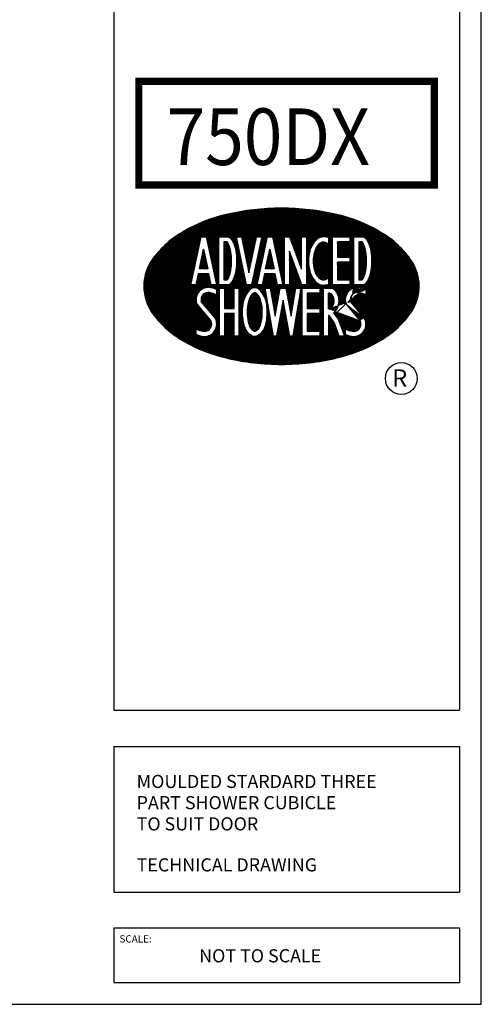
# Model space of a CAD drawing. Units: millimetres. Extents: x 0 to 8190, y 0 to 5664.
# Drawn here: x 6822 to 8190, y 0 to 2916 of the extents above; entities that cross this region are included whole.
import ezdxf

# ---------------------------------------------------------------- set-up
doc = ezdxf.new("R2010")
doc.units = ezdxf.units.MM
doc.header["$LTSCALE"] = 70
doc.layers.add('A3ONLY', color=7, linetype='Continuous')
doc.styles.add('REGISTER', font='ROMANC.SHX')
doc.styles.add('ROMANC', font='ROMANC.SHX', dxfattribs={"width": 0.75, "height": 10})
doc.styles.add('ROMANS', font='romans', dxfattribs={"width": 0.95})

msp = doc.modelspace()

# ---------------------------------------------------------------- hatches: boundary and pattern name
at = {"layer": 'A3ONLY'}
h = msp.add_hatch(dxfattribs=at)
h.set_pattern_fill('ANSI31', color=256, scale=8.625532112097233, style=0)
h.set_pattern_definition([(45, (-295.6757244349226, -265.7196793742912), (-0.7623965309757846, 0.7623965309757847), [])])
edge = h.paths.add_edge_path(flags=16)
edge.add_arc((7734.195902163881, 2073.177116874119), 15.82246685090307, 300.67288993827924, 325.0707972257185, ccw=False)
edge.add_arc((7739.842573771388, 2063.656779558395), 4.753513745564477, 237.9656716956926, 300.67288993996317, ccw=False)
edge.add_line((7737.321180451143, 2059.62708122553), (7737.321180451143, 2106.129174347367))
edge.add_arc((7739.842573771355, 2102.099476014504), 4.753513745545096, 59.32711006016501, 122.03432830398731, ccw=False)
edge.add_arc((7737.957877759251, 2094.53523566119), 12.42411159105603, 42.156073031829976, 69.70360262676292, ccw=False)
edge.add_arc((7725.264945484797, 2087.577245118621), 26.71573519649969, 16.133747690453674, 34.92920277417568, ccw=False)
edge.add_arc((7711.155390007124, 2083.495726652899), 41.40376940001266, -1.0697931429604068e-10, 16.133747690289113, ccw=False)
edge.add_arc((7711.155390007286, 2083.495726652684), 41.40376939985072, -16.13374769054718, 1.900275492516812e-10, ccw=False)
edge.add_arc((7725.264945484895, 2079.414208187011), 26.71573519641259, 325.0707972257237, 343.866252309084, ccw=False)
edge = h.paths.add_edge_path(flags=0)
edge.add_arc((7518.526416015111, 1998.261281570057), 4.761378218796608, 270, 309.9517639294807)
edge.add_arc((7510.652824218897, 2017.76259817454), 25.60218706683197, 295.2747019953543, 324.650817402119)
edge.add_arc((7460.853903742372, 2037.901026496349), 78.85034992599874, 333.6882793168947, 348.4246320444045)
edge.add_arc((7404.230960574673, 2049.498681244987), 136.6488212608101, 348.4246320444648, 360.0000000000715)
edge.add_arc((7404.23096057411, 2049.49868124553), 136.6488212613731, 359.9999999998437, 371.5753679552244)
edge.add_arc((7460.853903741984, 2061.096335993585), 78.85034992650685, 11.57536795549765, 26.31172068323188)
edge.add_arc((7505.572488513763, 2080.330782212736), 30.34891016574299, 31.1884720296329, 58.15805919859833)
edge.add_arc((7518.526416015111, 2102.462383029359), 4.761378218796964, 50.04823607052104, 90)
edge.add_arc((7518.526416015109, 2102.462383029291), 4.761378218864138, 89.99999999997813, 129.9517639295308)
edge.add_arc((7531.480343516418, 2080.330782212741), 30.34891016572672, 121.8419408014364, 148.8115279702953)
edge.add_arc((7576.198928288217, 2061.096335993936), 78.85034992635177, 153.6882793169738, 168.4246320446378)
edge.add_arc((7632.821871455864, 2049.498681245022), 136.6488212611685, 168.4246320444819, 179.9999999999434)
edge.add_arc((7632.821871455732, 2049.498681245123), 136.6488212610357, 179.9999999999857, 191.5753679555237)
edge.add_arc((7576.198928287949, 2037.901026496468), 78.85034992613885, 191.5753679555754, 206.3117206831516)
edge.add_arc((7526.400007811341, 2017.762598174562), 25.60218706685655, 215.3491825979028, 244.7252980046466)
edge.add_arc((7518.526416015121, 1998.261281570069), 4.761378218808364, 230.0482360705788, 269.9999999998796)
h.paths.add_polyline_path([(7429.247375479247, 2060.77264348269), (7457.114767406975, 2060.772643482708), (7457.114767406975, 2121.004982936112), (7471.89432875801, 2121.004982936112), (7471.89432875801, 1978.751704932609), (7457.114767406975, 1978.751704932609), (7457.114767406975, 2045.993082131684), (7429.247375479247, 2045.993082131684), (7429.247375479247, 1978.751704932609), (7414.467814128214, 1978.751704932609), (7414.467814128214, 2121.004982936112), (7429.247375479247, 2121.004982936112)], flags=16)
edge = h.paths.add_edge_path(flags=16)
edge.add_arc((7511.3350001172, 2017.632839332816), 39.61897011396034, 299.8831727228048, 327.5917897979665)
edge.add_arc((7460.853903742402, 2037.90102649635), 93.6299112770038, 333.6882793168857, 348.4246320446215)
edge.add_arc((7404.230960574706, 2049.498681244972), 151.428382611809, 348.4246320445991, 360.0000000000704)
edge.add_arc((7404.230960574126, 2049.498681245205), 151.4283826123892, 359.9999999999819, 371.5753679553784)
edge.add_arc((7478.818591800635, 2062.882246908925), 75.69497761526198, 12.9797252429285, 29.37183413230528)
edge.add_arc((7496.451325533394, 2076.109289731987), 53.91818707621059, 26.31172068317707, 50.04823607064192)
edge.add_arc((7518.526416015113, 2102.462383029352), 19.54093956981896, 50.04823607062133, 90.00000000000531)
edge.add_arc((7518.526416015071, 2102.462383029294), 19.54093956987617, 89.99999999988266, 129.9517639292724)
edge.add_arc((7540.601506496913, 2076.109289732037), 53.91818707626484, 129.9517639294938, 153.6882793169108)
edge.add_arc((7558.234240229458, 2062.882246908936), 75.69497761514414, 150.628165867654, 167.0202747570262)
edge.add_arc((7632.821871455844, 2049.498681245074), 151.4283826121782, 168.4246320445379, 179.9999999999683)
edge.add_arc((7632.82187145573, 2049.498681245164), 151.4283826120636, 180.0000000000026, 191.5753679554666)
edge.add_arc((7576.198928287935, 2037.901026496417), 93.62991127713592, 191.5753679554211, 206.3117206831197)
edge.add_arc((7525.717831913076, 2017.632839332784), 39.6189701139899, 212.408210201953, 240.1168272770573)
edge.add_arc((7518.526416015111, 1998.261281570114), 19.54093956987895, 230.0482360705982, 270)
edge.add_arc((7518.526416015081, 1998.261281570047), 19.54093956981183, 270.000000000088, 309.9517639295166)
h.paths.add_polyline_path([(7578.797531396188, 2038.066980140928), (7594.116368852397, 2121.004982936112), (7610.886797285974, 2121.004982936112), (7626.205634742188, 2038.066980140928), (7640.372445533618, 2121.004982936112), (7655.366066565022, 2121.004982936112), (7631.067491653444, 1978.751704932609), (7622.131751773846, 1978.751704932609), (7602.501583069185, 2085.031766428757), (7582.871414364572, 1978.751704932609), (7573.935674484977, 1978.751704932609), (7549.637099573396, 2121.004982936112), (7564.630720604755, 2121.004982936112)], flags=16)
h.paths.add_polyline_path([(7711.419901635656, 2060.827519507988), (7711.419901635656, 2046.047958156954), (7674.355296357859, 2046.047958156954), (7674.355296357859, 1993.531266283624), (7711.419901635656, 1993.531266283624), (7711.419901635656, 1978.751704932609), (7659.575735006824, 1978.751704932609), (7659.575735006824, 2121.00498293614), (7711.419901635656, 2121.004982936112), (7711.419901635656, 2106.22542158513), (7674.355296357859, 2106.225421585106), (7674.355296357859, 2060.827519507988)], flags=16)
edge = h.paths.add_edge_path(flags=16)
edge.add_arc((7837.945674623396, 2141.896414844752), 11.56629183915913, 272.63553526463284, 319.91583001718243, ccw=False)
edge.add_line((7838.477522196232, 2130.342357329408), (7812.555438881722, 2130.342357329408))
edge.add_line((7812.555438881722, 2130.342357329408), (7812.555438881722, 2272.454212136151))
edge.add_line((7812.555438881722, 2272.454212136151), (7838.477522196187, 2272.454212136151))
edge.add_arc((7838.477522196149, 2261.28328206057), 11.17093007558151, 41.87801204516768, 89.99999999980412, ccw=False)
edge.add_arc((7807.072665728451, 2233.127062950861), 53.34957021855666, 20.373271706254684, 41.87801204538732, ccw=False)
edge.add_arc((7755.967627581749, 2214.148402546334), 107.8648384901722, 8.744962969653386, 20.37327170626179, ccw=False)
edge.add_arc((7674.356346587966, 2201.594569537122), 190.4360193505026, -8.282086128019728e-11, 8.744962969595178, ccw=False)
edge.add_arc((7674.356346587219, 2201.594569536544), 190.4360193512493, -8.74496296951338, 9.112000043387525e-11, ccw=False)
edge.add_arc((7755.967627581539, 2189.040736527691), 107.8648384904432, 339.6267282936281, 351.25503703025896, ccw=False)
edge.add_arc((7807.072665728236, 2170.062076122875), 53.34957021873183, 318.12198795470727, 339.6267282938162, ccw=False)
edge = h.paths.add_edge_path(flags=0)
edge.add_arc((7807.072665728275, 2170.062076122904), 38.57000886770845, 319.7127178915895, 339.6267282938305)
edge.add_arc((7755.967627581663, 2189.040736527604), 93.08527713930008, 339.6267282936531, 351.2550370303122)
edge.add_arc((7674.356346587111, 2201.594569536532), 175.6564580003469, 351.2550370305213, 360.000000000109)
edge.add_arc((7674.356346588024, 2201.59456953706), 175.6564579994338, 359.9999999999366, 368.7449629696596)
edge.add_arc((7755.967627581894, 2214.148402546376), 93.08527713900209, 8.744962969729073, 20.37327170626148)
edge.add_arc((7807.07266572832, 2233.127062950824), 38.57000886767239, 20.37327170621898, 39.52704458933827)
edge.add_line((7836.822649184752, 2257.674650783325), (7827.335000232756, 2257.674650785098))
edge.add_line((7827.335000232756, 2257.674650785098), (7827.335000232756, 2145.121918680442))
edge.add_line((7827.335000232756, 2145.121918680442), (7836.494326631406, 2145.121918680442))
edge = h.paths.add_edge_path(flags=16)
edge.add_arc((7437.938075379, 2141.896414844752), 11.56629183915913, 272.63553526463284, 319.91583001718243, ccw=False)
edge.add_line((7438.469922951836, 2130.342357329408), (7412.547839637327, 2130.342357329408))
edge.add_line((7412.547839637327, 2130.342357329408), (7412.547839637327, 2272.454212136151))
edge.add_line((7412.547839637327, 2272.454212136151), (7438.46992295179, 2272.454212136151))
edge.add_arc((7438.469922951754, 2261.283282060565), 11.17093007558651, 41.87801204517751, 89.99999999981338, ccw=False)
edge.add_arc((7407.065066484057, 2233.127062950865), 53.34957021855497, 20.373271706250193, 41.87801204538232, ccw=False)
edge.add_arc((7355.960028337355, 2214.148402546334), 107.8648384901722, 8.744962969653386, 20.37327170626179, ccw=False)
edge.add_arc((7274.348747343572, 2201.594569537122), 190.4360193505026, -8.282086128019728e-11, 8.744962969595178, ccw=False)
edge.add_arc((7274.348747342825, 2201.594569536544), 190.4360193512493, -8.74496296951338, 9.112000043387525e-11, ccw=False)
edge.add_arc((7355.960028337145, 2189.040736527691), 107.8648384904432, 339.6267282936281, 351.25503703025896, ccw=False)
edge.add_arc((7407.065066483839, 2170.06207612288), 53.34957021873528, 318.1219879547033, 339.6267282938119, ccw=False)
edge = h.paths.add_edge_path(flags=0)
edge.add_arc((7407.065066483881, 2170.062076122897), 38.57000886770484, 319.7127178916, 339.6267282938408)
edge.add_arc((7355.960028337268, 2189.040736527604), 93.08527713930008, 339.6267282936531, 351.2550370303122)
edge.add_arc((7274.348747342716, 2201.59456953652), 175.656458000346, 351.2550370305251, 360.0000000001128)
edge.add_arc((7274.348747343628, 2201.594569537072), 175.6564579994338, 359.9999999999329, 368.7449629696556)
edge.add_arc((7355.960028337499, 2214.148402546376), 93.08527713900209, 8.744962969729073, 20.37327170626148)
edge.add_arc((7407.065066483926, 2233.127062950824), 38.57000886767239, 20.37327170621898, 39.52704458933827)
edge.add_line((7436.815049940357, 2257.674650783325), (7427.327400988362, 2257.674650785098))
edge.add_line((7427.327400988362, 2257.674650785098), (7427.327400988362, 2145.121918680442))
edge.add_line((7427.327400988362, 2145.121918680442), (7436.486727387011, 2145.121918680442))
h.paths.add_polyline_path([(7501.399262346436, 2166.539875729547), (7524.136492714466, 2272.498698906029), (7539.252501423027, 2272.498698906029), (7508.727006182338, 2130.245420902526), (7493.828645639723, 2130.245420902526), (7464.342416302657, 2272.498698906029), (7479.436139919163, 2272.498698906029)], flags=16)
h.paths.add_polyline_path([(7601.368909802189, 2130.245420902526), (7586.254746772544, 2130.245420902526), (7579.231856492108, 2163.064270783385), (7547.761120785954, 2163.064270783366), (7540.757684267775, 2130.245420902526), (7525.64535201806, 2130.245420902526), (7556.00174188594, 2272.498698906029), (7570.928197617613, 2272.498698906029)], flags=16)
h.paths.add_polyline_path([(7550.915031421565, 2177.843832134372), (7563.474664528571, 2236.69961135472), (7576.069185096272, 2177.843832134372)], flags=0)
h.paths.add_polyline_path([(7657.221267705751, 2176.783013319175), (7657.221267705707, 2272.498698906029), (7672.000829056738, 2272.498698906029), (7672.000829056738, 2130.245420902526), (7658.455738753329, 2130.245420902526), (7621.189661265895, 2230.194725746926), (7621.189661265895, 2130.245420902526), (7606.410099914861, 2130.245420902526), (7606.410099914861, 2272.498698906029), (7621.189661265895, 2272.498698906029)], flags=16)
h.paths.add_polyline_path([(7800.44437060346, 2257.719137555018), (7763.379765325658, 2257.719137555018), (7763.379765325658, 2212.321235477877), (7800.44437060346, 2212.321235477877), (7800.44437060346, 2197.541674126842), (7763.379765325658, 2197.541674126842), (7763.379765325658, 2145.024982253532), (7800.44437060346, 2145.024982253508), (7800.44437060346, 2130.245420902526), (7748.600203974625, 2130.245420902526), (7748.600203974625, 2272.498698906029), (7800.44437060346, 2272.498698906029)], flags=16)
h.paths.add_polyline_path([(7367.126878241908, 2236.69961135472), (7379.721398809708, 2177.843832134372), (7354.567245134956, 2177.843832134372)], flags=0)
edge = h.paths.add_edge_path()
edge.add_arc((7597.857584263793, 1640.380030299819), 717.4055752531368, 76.78469401134308, 89.99999999999427)
edge.add_arc((7597.857584263881, 1640.380030300054), 717.4055752529016, 90.00000000000131, 103.2153059886492)
edge.add_arc((7541.448495526912, 1880.592746381903), 470.658469374121, 103.2153059886535, 119.5501640193392)
edge.add_arc((7455.645090421518, 2031.940419276272), 296.6804753110172, 119.5501640193495, 143.8471384343776)
edge.add_arc((7326.286388346, 2126.453340928374), 136.4732152948773, 143.8471384343684, 179.9999999999874)
edge.add_arc((7326.286388346052, 2126.453340928436), 136.47321529493, 180.0000000000138, 216.1528615656192)
edge.add_arc((7455.645090421549, 2220.966262580615), 296.6804753110974, 216.1528615656312, 240.4498359806524)
edge.add_arc((7541.448495526746, 2372.31393547457), 470.6584693737444, 240.4498359806579, 256.7846940113511)
edge.add_arc((7597.85758426388, 2612.526651556246), 717.4055752523938, 256.7846940113379, 269.9999999999988)
edge.add_arc((7597.857584263817, 2612.526651556541), 717.4055752526888, 270.0000000000038, 283.2153059886594)
edge.add_arc((7654.266673001042, 2372.313935474518), 470.6584693736801, 283.2153059886438, 299.550164019339)
edge.add_arc((7740.070078106251, 2220.966262580504), 296.6804753109776, 299.5501640193462, 323.8471384343782)
edge.add_arc((7869.428780181777, 2126.453340928422), 136.4732152948428, 323.8471384343616, 359.9999999999923)
edge.add_arc((7869.42878018178, 2126.453340928372), 136.47321529484, 1.317329681655023e-11, 36.15286156564384)
edge.add_arc((7740.070078106271, 2031.940419276345), 296.6804753109276, 36.15286156561756, 60.44983598065237)
edge.add_arc((7654.266673000873, 1880.592746381947), 470.6584693740584, 60.44983598066316, 76.78469401134002)
h.paths.add_polyline_path([(7405.021123515526, 2130.245420902526), (7389.906960485931, 2130.245420902526), (7382.884070205495, 2163.064270783385), (7351.413334499291, 2163.064270783366), (7344.409897981164, 2130.245420902526), (7329.297565731447, 2130.245420902526), (7359.653955599324, 2272.498698906029), (7374.58041133091, 2272.498698906029)], flags=16)
edge = h.paths.add_edge_path(flags=16)
edge.add_arc((7643.976226127608, 1958.125976127901), 125.5932840537165, 28.28931070010767, 40.75590614430165)
edge.add_arc((7738.230492478843, 2032.449317318207), 7.719301886518488, 83.43644679087403, 96.76498891069976)
edge.add_line((7737.321180451143, 2040.11487489801), (7737.321180451143, 1978.751704932609))
edge.add_line((7737.321180451143, 1978.751704932609), (7722.541619100111, 1978.751704932609))
edge.add_line((7722.541619100111, 1978.751704932609), (7722.541619100111, 2121.004982936112))
edge.add_line((7722.541619100111, 2121.004982936112), (7748.167307755039, 2121.004982936112))
edge.add_arc((7739.842573771561, 2103.33467374755), 19.53307509623227, 59.327110061232304, 64.77420838893232, ccw=False)
edge.add_arc((7734.195902163876, 2093.814336431634), 30.6020282018275, 34.92920277399111, 59.32711006156768, ccw=False)
edge.add_arc((7725.264945484892, 2087.57724511853), 41.49529654745578, 16.13374769065058, 34.92920277430551, ccw=False)
edge.add_arc((7711.155390007095, 2083.495726652927), 56.18333075105516, -1.0749090506578796e-10, 16.133747690325777, ccw=False)
edge.add_arc((7711.155390007219, 2083.495726652685), 56.18333075093051, -16.133747690309974, 1.390958459523972e-10, ccw=False)
edge.add_arc((7725.264945484991, 2079.414208186937), 41.49529654731604, 325.0707972258239, 343.86625230957327, ccw=False)
edge.add_arc((7734.195902163817, 2073.177116874172), 30.60202820201004, 304.95084006921985, 325.07079722583444, ccw=False)
edge.add_arc((7643.976226127666, 1958.125976128037), 140.3728454046136, 27.843974702028618, 39.86078113608647, ccw=False)
edge.add_line((7768.097091117857, 2023.689278370178), (7784.516798633889, 1978.751704932609))
edge.add_line((7784.516798633889, 1978.751704932609), (7768.781532479885, 1978.751704932609))
edge.add_line((7768.781532479885, 1978.751704932609), (7754.569374982641, 2017.647639626641))
edge = h.paths.add_edge_path(flags=16)
edge.add_arc((7352.674761245953, 1969.451859948296), 156.7743175423904, 70.48329495933454, 76.64092022582084)
edge.add_arc((7380.870611757141, 2086.614154793226), 36.26937048156123, 77.21309524308222, 199.4075425950254)
edge.add_line((7346.662105966713, 2074.562376222604), (7388.337543364194, 2024.710353707642))
edge.add_arc((7369.644385281798, 2014.109517072216), 21.48980913054823, -102.61094316615282, 29.55744852330571, ccw=False)
edge.add_arc((7397.840235793048, 2131.271811917165), 141.9947561913774, 248.3550015466392, 256.60799487645806, ccw=False)
edge.add_line((7345.464808458381, 1999.28951993612), (7345.464808458381, 1983.505099655208))
edge.add_arc((7397.840235793048, 2131.271811917165), 156.7743175423904, 250.4832949593346, 256.6409202258208)
edge.add_arc((7369.644385281822, 2014.109517072226), 36.26937048156123, 257.2130952430822, 283.6812142632871)
edge.add_arc((7369.644385281798, 2014.109517072216), 36.26937048156123, 283.6812142632871, 393.2394402051158)
edge.add_line((7399.979622281064, 2033.990176802881), (7360.012181752636, 2081.443294689342))
edge.add_arc((7380.870611757141, 2086.614154793226), 21.48980913054823, 77.38905683384712, 193.9230873324538, ccw=False)
edge.add_arc((7352.674761245953, 1969.451859948296), 141.9947561913774, 68.35500154663919, 76.60799487645812, ccw=False)
edge.add_line((7405.050188580528, 2101.434151929359), (7405.050188580528, 2117.21857221025))
edge = h.paths.add_edge_path(flags=16)
edge.add_line((7738.468782142755, 2132.446026669612), (7738.468782142752, 2151.866497194358))
edge.add_arc((7682.622821079654, 2185.259271132443), 65.06803146200973, 329.0011413502302, 329.1229272351524, ccw=False)
edge.add_arc((7722.456214671593, 2168.273047889124), 22.96109299772148, 282.6464307818874, 313.9699923668853, ccw=False)
edge.add_arc((7722.762118159976, 2155.70322640327), 10.90873279661942, 271.5268960875893, 295.6439968988544, ccw=False)
edge.add_arc((7721.568345902435, 2156.389762577176), 11.68606174242994, 266.2037900697839, 277.2978437739397, ccw=False)
edge.add_arc((7720.794636336222, 2156.513459907078), 11.78411810082707, 235.4176887375009, 270, ccw=False)
edge.add_arc((7735.498404095405, 2177.841869110061), 37.68975118411324, 210.9988586638965, 235.41768873755518, ccw=False)
edge.add_arc((7758.96645159435, 2191.942258402135), 65.06803147343695, 193.9754743086242, 210.9988586638268, ccw=False)
edge.add_arc((7796.173072944089, 2201.201996295676), 103.4095940148872, 180.0000000000086, 193.9754743086164, ccw=False)
edge.add_arc((7796.173072944568, 2201.201996295707), 103.4095940153666, 166.0245256915829, 180.0000000000259, ccw=False)
edge.add_arc((7758.96645159448, 2210.461734189039), 65.06803147362798, 149.0011413360504, 166.0245256914392, ccw=False)
edge.add_arc((7735.498404095343, 2224.562123481474), 37.68975118395408, 124.58231126251411, 149.0011413362113, ccw=False)
edge.add_arc((7720.794636336204, 2245.890532684275), 11.78411810084221, 89.99999999991599, 124.58231126239849, ccw=False)
edge.add_arc((7722.514079247164, 2246.784965748378), 11.02459632473542, 63.209565873325516, 98.97272393442381, ccw=False)
edge.add_arc((7722.997806876374, 2234.53594131703), 22.54102528501067, 46.906338063926, 78.52226890463248, ccw=False)
edge.add_arc((7682.622821073024, 2217.484848674826), 65.06803146835766, 30.87707276281492, 30.99885864773711, ccw=False)
edge.add_line((7738.468782142755, 2250.877622614187), (7738.468782142755, 2270.298093138933))
edge.add_arc((7724.540023062797, 2229.638565886316), 42.97915175434049, 71.09004710885284, 94.9993400446382)
edge.add_arc((7720.794636336234, 2245.890532684294), 26.5636794518573, 90.00000000003728, 124.5823112625627)
edge.add_arc((7735.498404095386, 2224.562123481494), 52.46931253497583, 124.5823112625767, 149.0011413362602)
edge.add_arc((7758.966451594517, 2210.461734188944), 79.84759282470384, 149.0011413360399, 166.0245256913672)
edge.add_arc((7796.173072944339, 2201.201996295754), 118.1891553661499, 166.0245256915514, 180.0000000000315)
edge.add_arc((7796.173072944194, 2201.201996295634), 118.1891553660053, 179.9999999999733, 193.9754743084993)
edge.add_arc((7758.966451594347, 2191.942258402207), 79.8475928244775, 193.9754743085475, 210.9988586638838)
edge.add_arc((7735.498404095386, 2177.841869109968), 52.46931253505515, 210.9988586638187, 235.4176887374769)
edge.add_arc((7720.794636336212, 2156.513459907123), 26.56367945188754, 235.4176887375296, 270.0000000000216)
edge.add_arc((7720.794636336332, 2156.513459907103), 26.56367945186776, 269.9999999997627, 276.7010967835486)
edge.add_arc((7724.540023062773, 2173.105553922229), 42.97915175433994, 269.1392106620561, 288.9099528911821)
edge = h.paths.add_edge_path(flags=16)
edge.add_line((7787.803174899468, 1983.505099655208), (7787.803174899468, 1999.28951993612))
edge.add_arc((7840.178602234088, 2131.271811917165), 156.7743175423904, 250.4832949593346, 256.6409202258208)
edge.add_arc((7840.178602234088, 2131.271811917165), 141.9947561913774, 248.3550015466392, 256.6079948764581)
edge.add_arc((7795.013127686993, 1969.451859948296), 141.9947561913774, 68.35500154663919, 76.60799487645808)
edge.add_arc((7795.013127686993, 1969.451859948296), 156.7743175423904, 70.48329495933454, 76.64092022582084)
edge.add_arc((7823.208978198224, 2086.614154793226), 36.26937048156123, 77.21309524308222, 108.5212659142178)
edge.add_line((7847.388555021661, 2117.218572210253), (7847.388555021661, 2101.434151929361))
edge.add_arc((7811.982751722885, 2014.109517072216), 21.48980913054823, 257.3890568338471, 389.5574485233057)
edge.add_line((7842.317988722147, 2033.990176802881), (7802.350548193676, 2081.443294689342))
edge.add_arc((7745.489245379283, 2073.177116873848), 15.8224668507224, 238.9201556509178, 239.3271100611153)
edge.add_line((7830.675909805323, 2024.710353707642), (7788.666710603529, 2074.961621006143))
edge.add_arc((7823.208978198224, 2086.614154793226), 21.48980913054823, 77.38905683384714, 193.9230873324538)
edge.add_arc((7823.208978198224, 2086.614154793226), 36.26937048156123, 108.5212659142919, 199.4075425950254)
edge.add_arc((7811.982751722885, 2014.109517072216), 36.26937048156123, 257.2130952430822, 393.2394402051158)

# ---------------------------------------------------------------- linework, layer by layer
for p, q in [((8190, 0), (8190, 5664.494382022473)), ((7100.718061688455, 5606.904910526549), (7100.718061688455, 871.4877809851708)), ((8125, 5606.904910526549), (8125, 871.4877809851708)), ((7100.718061688455, 871.4877809851708), (8125, 871.4877809851708)), ((7100.718061688455, 763.6686295839554), (7100.718061688455, 332.3920239790943)), ((7100.718061688455, 763.6686295839554), (8125, 763.6686295839554)), ((8125, 763.6686295839554), (8125, 332.3920239790943)), ((7100.718061688455, 332.3920239790943), (8125, 332.3920239790943)), ((7100.718061688455, 226.7292556059012), (7100.718061688455, 65.0005285040772)), ((7100.718061688455, 226.7292556059012), (8125, 226.7292556059012)), ((8125, 226.7292556059012), (8125, 65.0005285040772)), ((7100.718061688455, 65.0005285040772), (8125, 65.0005285040772)), ((0, 0), (8190, 0))]:
    msp.add_line(p, q)
at = {"const_width": 21.56383028024308}
msp.add_lwpolyline([(7175.157968350565, 2732.924954959165), (8050.90529066051, 2732.924954959165), (8050.90529066051, 2426.653810168932), (7175.157968350565, 2426.653810168932)], close=True, dxfattribs=at)
at = {"layer": 'A3ONLY'}
for p, q in [((7847.388555021661, 2117.218572210253), (7847.388555021661, 2101.434151929361)), ((7388.337543364194, 2024.710353707642), (7346.662105966713, 2074.562376222604)), ((7399.979622281064, 2033.990176802881), (7360.012181752636, 2081.443294689342)), ((7756.246592446055, 2042.386883871324), (7788.773408564083, 2074.833989253151)), ((7830.675909805323, 2024.710353707642), (7788.666710603529, 2074.961621006143)), ((7842.317988722147, 2033.990176802881), (7802.350548193676, 2081.443294689342)), ((7345.464808458381, 1983.505099655208), (7345.464808458381, 1999.28951993612)), ((7787.803174899468, 1983.505099655208), (7787.803174899468, 1999.28951993612))]:
    msp.add_line(p, q, dxfattribs=at)
for points in [[(7761.864349857955, 2338.787175340321, 0.05772664448005398), (7597.857584263865, 2357.785605552956, 0.05772664448003944), (7433.850818669867, 2338.78717534035, 0.07139520120030855), (7309.326614070075, 2290.02995395167, 0.1064145243079245), (7216.091644382238, 2206.964563100708, 0.1590682287908899), (7189.813173051122, 2126.453340928404, 0.1590682287908297), (7216.091644382231, 2045.942118756095, 0.1064145243078945), (7309.326614070075, 1962.876727905142, 0.07139520120034108), (7433.850818669825, 1914.119506516481, 0.05772664448009647), (7597.857584263865, 1895.121076303852, 0.05772664448007352), (7761.864349857908, 1914.119506516481, 0.07139520120035045), (7886.38855445766, 1962.876727905133, 0.106414524307942), (7979.623524145502, 2045.942118756095, 0.1590682287909418), (8005.90199547662, 2126.453340928404, 0.1590682287909417), (7979.623524145494, 2206.964563100708, 0.1064145243079546), (7886.388554457661, 2290.02995395167, 0.07139520120026961)], [(7446.787437562122, 2134.448737632324, -0.2092765537498786), (7438.469922951836, 2130.342357329408), (7412.547839637327, 2130.342357329408), (7412.547839637327, 2272.454212136151), (7438.46992295179, 2272.454212136151, -0.2131129457782143), (7446.787437562152, 2268.740401441361, -0.09410848491647109), (7457.077327407834, 2251.699903331286, -0.05078165256304064), (7462.570925161727, 2230.547794633052, -0.03817562844475407), (7464.784766694074, 2201.594569536847, -0.03817562844443275), (7462.57092516176, 2172.641344440769, -0.05078165256313964), (7457.077327407806, 2151.489235742451, -0.09410848491636865)], [(7846.795036806519, 2134.448737632324, -0.2092765537498786), (7838.477522196232, 2130.342357329408), (7812.555438881722, 2130.342357329408), (7812.555438881722, 2272.454212136151), (7838.477522196187, 2272.454212136151, -0.2131129457782143), (7846.795036806545, 2268.740401441361, -0.09410848491647109), (7857.084926652228, 2251.699903331286, -0.05078165256304064), (7862.578524406122, 2230.547794633052, -0.03817562844475407), (7864.792365938469, 2201.594569536847, -0.03817562844443275), (7862.578524406154, 2172.641344440769, -0.05078165256313964), (7857.0849266522, 2151.489235742451, -0.09410848491636865)], [(7531.074483134845, 1983.281484147219, 0.1214941961327016), (7544.783360623342, 1996.399140353549, 0.06438822920651247), (7552.579532856796, 2019.113550633206, 0.05055006184925996), (7555.659343186515, 2049.498681245158, 0.05055006184893272), (7552.579532856796, 2079.883811857029, 0.07164628299906685), (7544.783360623342, 2100.008772606085, 0.1039420064139987), (7531.074483134845, 2117.442180452215, 0.1761099754438955), (7518.526416015111, 2122.003322599171, 0.1761099754439182), (7505.97834889533, 2117.442180452225, 0.1039420064137876), (7492.26947140688, 2100.008772606085, 0.07164628299904732), (7484.473299173425, 2079.883811857072, 0.05055006184908087), (7481.393488843666, 2049.498681245158, 0.0505500618492279), (7484.473299173425, 2019.113550633178, 0.06438822920634925), (7492.26947140688, 1996.399140353549, 0.1214941961324467), (7505.978348895334, 1983.28148414721, 0.1761099754439723), (7518.526416015111, 1978.720342000235, 0.1761099754440934)], [(7518.526416015111, 1993.49990335126, 0.1761099754443234), (7521.58389916522, 1994.611278922218, 0.1288840904508), (7531.535024272142, 2002.950248477706, 0.06438822920552272), (7538.10056406921, 2022.079169721543, 0.05055006184985256), (7540.879781835483, 2049.498681245158, 0.05055006184886349), (7538.100564069347, 2076.918192768361, 0.06438822920650611), (7531.535024272133, 2096.047114012609, 0.1182232417930632), (7521.58389916522, 2106.112385677198, 0.1761099754443234), (7518.526416015111, 2107.223761248155, 0.1761099754446384), (7515.468932864954, 2106.112385677179, 0.1182232417925908), (7505.517807758081, 2096.047114012638, 0.06438822920619854), (7498.952267960968, 2076.918192768499, 0.05055006184921688), (7496.173050194696, 2049.498681245158, 0.05055006184955136), (7498.952267960968, 2022.079169721661, 0.06438822920581413), (7505.517807758081, 2002.950248477706, 0.1288840904507097), (7515.468932865008, 1994.611278922218, 0.1761099754435108)], [(7747.168112295686, 2064.11774484598, -0.1068599350908197), (7742.267512322435, 2059.568312125125, -0.2806505498124369), (7737.321180451143, 2059.62708122553), (7737.321180451143, 2106.129174347367, -0.2806505498103434), (7742.267512322383, 2106.187943447764, -0.1207810051393723), (7747.168112295686, 2102.873708459664, -0.08219500080860817), (7750.928498732161, 2095.001027295465, -0.0705132739206763), (7752.559159407137, 2083.495726652822, -0.0705132739221705), (7750.928498732115, 2071.990426009984, -0.08219500080701735)]]:
    msp.add_lwpolyline(points, format="xyb", close=True, dxfattribs=at)
for points in [[(7405.021123515526, 2130.245420902526), (7389.906960485931, 2130.245420902526), (7382.884070205495, 2163.064270783385), (7351.413334499291, 2163.064270783366), (7344.409897981164, 2130.245420902526), (7329.297565731447, 2130.245420902526), (7359.653955599324, 2272.498698906029), (7374.58041133091, 2272.498698906029)], [(7501.399262346436, 2166.539875729547), (7524.136492714466, 2272.498698906029), (7539.252501423027, 2272.498698906029), (7508.727006182338, 2130.245420902526), (7493.828645639723, 2130.245420902526), (7464.342416302657, 2272.498698906029), (7479.436139919163, 2272.498698906029)], [(7601.368909802189, 2130.245420902526), (7586.254746772544, 2130.245420902526), (7579.231856492108, 2163.064270783385), (7547.761120785954, 2163.064270783366), (7540.757684267775, 2130.245420902526), (7525.64535201806, 2130.245420902526), (7556.00174188594, 2272.498698906029), (7570.928197617613, 2272.498698906029)], [(7657.221267705751, 2176.783013319175), (7657.221267705707, 2272.498698906029), (7672.000829056738, 2272.498698906029), (7672.000829056738, 2130.245420902526), (7658.455738753329, 2130.245420902526), (7621.189661265895, 2230.194725746926), (7621.189661265895, 2130.245420902526), (7606.410099914861, 2130.245420902526), (7606.410099914861, 2272.498698906029), (7621.189661265895, 2272.498698906029)], [(7800.44437060346, 2257.719137555018), (7763.379765325658, 2257.719137555018), (7763.379765325658, 2212.321235477877), (7800.44437060346, 2212.321235477877), (7800.44437060346, 2197.541674126842), (7763.379765325658, 2197.541674126842), (7763.379765325658, 2145.024982253532), (7800.44437060346, 2145.024982253508), (7800.44437060346, 2130.245420902526), (7748.600203974625, 2130.245420902526), (7748.600203974625, 2272.498698906029), (7800.44437060346, 2272.498698906029)], [(7367.126878241908, 2236.69961135472), (7379.721398809708, 2177.843832134372), (7354.567245134956, 2177.843832134372)], [(7550.915031421565, 2177.843832134372), (7563.474664528571, 2236.69961135472), (7576.069185096272, 2177.843832134372)], [(7429.247375479247, 2060.77264348269), (7457.114767406975, 2060.772643482708), (7457.114767406975, 2121.004982936112), (7471.89432875801, 2121.004982936112), (7471.89432875801, 1978.751704932609), (7457.114767406975, 1978.751704932609), (7457.114767406975, 2045.993082131684), (7429.247375479247, 2045.993082131684), (7429.247375479247, 1978.751704932609), (7414.467814128214, 1978.751704932609), (7414.467814128214, 2121.004982936112), (7429.247375479247, 2121.004982936112)], [(7578.797531396188, 2038.066980140928), (7594.116368852397, 2121.004982936112), (7610.886797285974, 2121.004982936112), (7626.205634742188, 2038.066980140928), (7640.372445533618, 2121.004982936112), (7655.366066565022, 2121.004982936112), (7631.067491653444, 1978.751704932609), (7622.131751773846, 1978.751704932609), (7602.501583069185, 2085.031766428757), (7582.871414364572, 1978.751704932609), (7573.935674484977, 1978.751704932609), (7549.637099573396, 2121.004982936112), (7564.630720604755, 2121.004982936112)], [(7711.419901635656, 2060.827519507988), (7711.419901635656, 2046.047958156954), (7674.355296357859, 2046.047958156954), (7674.355296357859, 1993.531266283624), (7711.419901635656, 1993.531266283624), (7711.419901635656, 1978.751704932609), (7659.575735006824, 1978.751704932609), (7659.575735006824, 2121.00498293614), (7711.419901635656, 2121.004982936112), (7711.419901635656, 2106.22542158513), (7674.355296357859, 2106.225421585106), (7674.355296357859, 2060.827519507988)]]:
    msp.add_lwpolyline(points, close=True, dxfattribs=at)
for points in [[(7436.486727391984, 2145.121918676252, 0.08711060363369236), (7443.222308977548, 2156.634514940425, 0.05078165256326252), (7447.963177981527, 2174.88837716118, 0.03817562844435959), (7450.005205343062, 2201.594569536866, 0.0381756284449502), (7447.963177981454, 2228.300761912821, 0.05078165256270817), (7443.222308977548, 2246.554624133322, 0.08376922347338472), (7436.815049940357, 2257.674650783325), (7427.327400988362, 2257.674650785098), (7427.327400988362, 2145.121918680442), (7436.486727387011, 2145.121918680442)], [(7738.468782141305, 2270.29809313462, 0.1047040954697641), (7720.794636336217, 2272.454212136151, 0.152049556452533), (7705.71736830595, 2267.760719120719, 0.1069522713465688), (7690.522886794986, 2251.584921291018, 0.07441543448750008), (7681.482411952033, 2229.745449613666, 0.0610552070127915), (7677.983917578189, 2201.201996295689, 0.06105520701299164), (7681.482411952054, 2172.658542977656, 0.07441543448753826), (7690.522886794955, 2150.819071300341, 0.1069522713464583), (7705.717368305945, 2134.643273470649, 0.1520495564523824), (7720.794636336222, 2129.949780455236, 0.02924738581334317), (7723.894345419606, 2130.131252463058, 0.08648076890393044), (7738.468782141305, 2132.446026673935)], [(7738.468782142755, 2132.446026669612), (7738.468782142752, 2151.866497194358, -0.0005313912186043513), (7738.397677538856, 2151.747868516371, -0.1375322569661686), (7727.483179142484, 2145.868998704692, -0.1056208561320873), (7723.052794543059, 2144.79836700627, -0.04844478616860737), (7720.794636336222, 2144.729341806251, -0.1520495564524094), (7714.106093529928, 2146.811458333041, -0.1069522713464606), (7703.191595133574, 2158.430855766494, -0.07441543448695295), (7695.82448636047, 2176.227903619587, -0.06105520701335114), (7692.763478929201, 2201.201996295661, -0.06105520701262914), (7695.824486360398, 2226.176088971563, -0.0744154344877698), (7703.191595133612, 2243.973136824898, -0.1069522713466291), (7714.106093529919, 2255.592534258336, -0.1520495564523431), (7720.794636336222, 2257.674650785117, -0.1573252714589496), (7727.483179142484, 2256.626193840121, -0.1388323173528994), (7738.397677538856, 2250.996251292189, -0.0005313912186043513), (7738.468782142755, 2250.877622614187), (7738.468782142755, 2270.298093138933)], [(7836.494326636376, 2145.121918676252, 0.08711060363369236), (7843.229908221942, 2156.634514940425, 0.05078165256326252), (7847.970777225922, 2174.88837716118, 0.03817562844435959), (7850.012804587458, 2201.594569536866, 0.0381756284449502), (7847.970777225848, 2228.300761912821, 0.05078165256270817), (7843.229908221942, 2246.554624133322, 0.08376922347338472), (7836.822649184752, 2257.674650783325), (7827.335000232756, 2257.674650785098), (7827.335000232756, 2145.121918680442), (7836.494326631406, 2145.121918680442)], [(7737.321180451143, 2040.11487489801), (7737.321180451143, 1978.751704932609), (7722.541619100111, 1978.751704932609), (7722.541619100111, 2121.004982936112), (7748.167307755039, 2121.004982936112, -0.02377192648101225), (7749.807098827135, 2120.134949433737, -0.1068599350914249), (7759.285285762254, 2111.335950533048, -0.08219500080831092), (7765.125976619804, 2099.107979371948, -0.07051327392083966), (7767.33872075815, 2083.495726652822, -0.07051327392090792), (7765.125976619813, 2067.883473933714, -0.0821950008087288), (7759.285285762291, 2055.655502772576, -0.08801610589666133), (7751.72698982178, 2048.094351962674, -0.05248131287982639), (7768.097091118417, 2023.68927837049)], [(7754.569374982883, 2017.647639626769, 0.0544494984150744), (7739.112849029186, 2040.118024414796, 0.0582223909649047), (7737.321180439161, 2040.114874912388, 0.0582223909649047)]]:
    msp.add_lwpolyline(points, format="xyb", dxfattribs=at)
for points in [[(7405.050188580528, 2117.21857221025), (7405.050188580528, 2101.434151929359)], [(7768.097091117857, 2023.689278370178), (7784.516798633889, 1978.751704932609), (7768.781532479885, 1978.751704932609), (7754.569374982641, 2017.647639626641)]]:
    msp.add_lwpolyline(points, dxfattribs=at)
msp.add_circle((7952.902709193192, 1853.275835972772), 47.20301981585665, dxfattribs=at)
for centre, radius, start, end in [((7380.870611757141, 2086.614154793226), 36.26937048156123, 77.21309524308222, 199.4075425950254), ((7380.870611757141, 2086.614154793226), 21.48980913054823, 77.38905683384714, 193.9230873324538), ((7352.674761245953, 1969.451859948296), 141.9947561913774, 68.35500154663919, 76.60799487645808), ((7352.674761245953, 1969.451859948296), 156.7743175423904, 70.48329495933454, 76.64092022582084), ((7823.208978198224, 2086.614154793226), 36.26937048156123, 108.5212659142919, 199.4075425950254), ((7823.208978198224, 2086.614154793226), 21.48980913054823, 77.38905683384714, 193.9230873324538), ((7823.208978198224, 2086.614154793226), 36.26937048156123, 77.21309524308222, 108.5212659142178), ((7795.013127686993, 1969.451859948296), 141.9947561913774, 68.35500154663919, 76.60799487645808), ((7795.013127686993, 1969.451859948296), 156.7743175423904, 70.48329495933454, 76.64092022582084), ((7745.489245379283, 2073.177116873848), 15.8224668507224, 238.9201556509178, 239.3271100611153), ((7369.644385281798, 2014.109517072216), 21.48980913054823, 257.3890568338471, 29.55744852330562), ((7369.644385281798, 2014.109517072216), 36.26937048156123, 283.6812142632871, 33.23944020511581), ((7811.982751722885, 2014.109517072216), 36.26937048156123, 257.2130952430822, 33.23944020511581), ((7811.982751722885, 2014.109517072216), 21.48980913054823, 257.3890568338471, 29.55744852330562), ((7397.840235793048, 2131.271811917165), 141.9947561913774, 248.3550015466392, 256.6079948764581), ((7397.840235793048, 2131.271811917165), 156.7743175423904, 250.4832949593346, 256.6409202258208), ((7840.178602234088, 2131.271811917165), 141.9947561913774, 248.3550015466392, 256.6079948764581), ((7840.178602234088, 2131.271811917165), 156.7743175423904, 250.4832949593346, 256.6409202258208), ((7369.644385281822, 2014.109517072226), 36.26937048156123, 257.2130952430822, 283.6812142632871)]:
    msp.add_arc(centre, radius, start, end, dxfattribs=at)

# ---------------------------------------------------------------- texts
at = {"color": 3, "style": 'ROMANC', "width": 0.9}
msp.add_text('750DX', height=167.6803442591702, dxfattribs=at).set_placement((7257.597926308656, 2485.473202898014))
at = {"color": 6, "style": 'ROMANS'}
for s, p in [('MOULDED STARDARD THREE ', (7168.623982622978, 640.5713578211648)), ('PART SHOWER CUBICLE', (7168.623982622978, 577.7281952901733)), ('TO SUIT DOOR', (7168.623982622978, 514.8850327591823)), ('TECHNICAL DRAWING', (7168.623982622978, 393.5738494013939))]:
    msp.add_text(s, height=38.81489450443755, dxfattribs=at).set_placement(p)
at = {"style": 'ROMANS'}
msp.add_text('SCALE:', height=21.56383028024308, dxfattribs=at).set_placement((7117.656999873664, 182.9488069016141))
at = {"layer": 'A3ONLY'}
for s, height, style, p in [('R', 51.40716991656691, 'REGISTER', (7925.938109923835, 1828.983073259354)), ('NOT TO SCALE', 38.81489450443755, 'ROMANS', (7353.958476177092, 124.251444430226)), ('NOT TO SCALE', 38.81489450443755, 'ROMANS', (7353.958476177092, 124.2514444302355))]:
    msp.add_text(s, height=height, dxfattribs=dict(at, style=style)).set_placement(p)

doc.saveas('drawing.dxf')
